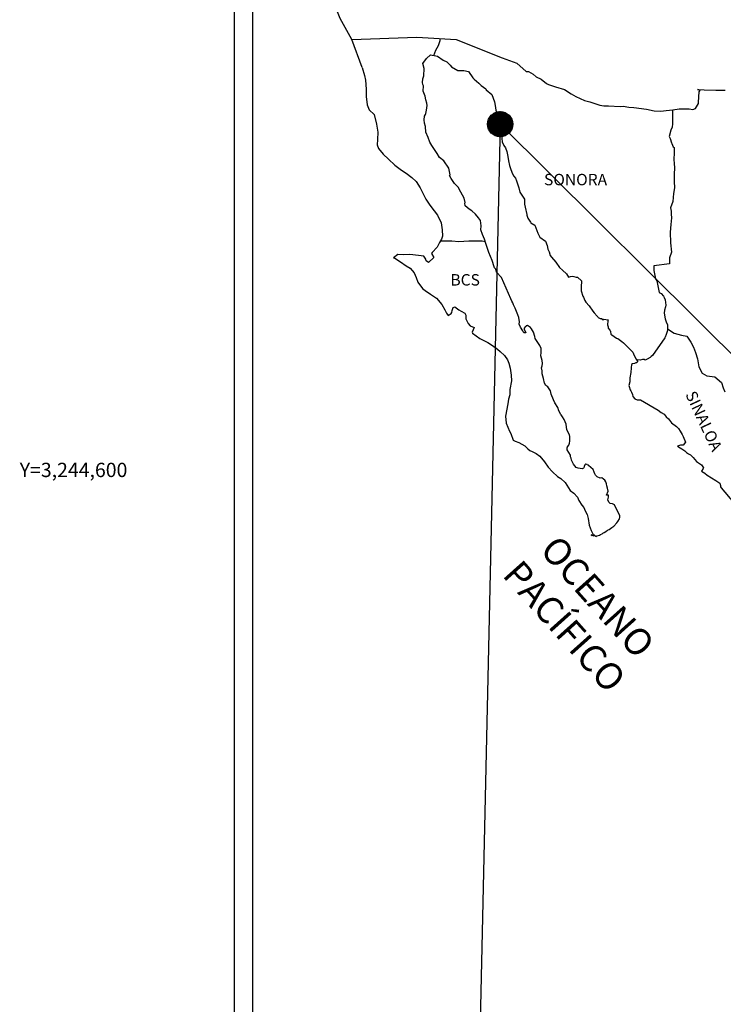
# Model space of a CAD drawing. Units: inches. Extents: x 368476 to 370876, y 3243052 to 3244852.
# Drawn here: x 370420 to 370567, y 3244488 to 3244695 of the extents above; entities that cross this region are included whole.
import ezdxf
from ezdxf.enums import TextEntityAlignment as Align

# ---------------------------------------------------------------- set-up
doc = ezdxf.new("R2010")
doc.units = ezdxf.units.IN
doc.header["$MEASUREMENT"] = 0
doc.layers.add('CVL_RET_TX', color=2, linetype='Continuous')
doc.layers.add('Lomo', color=7, linetype='Continuous')
doc.styles.add('MONOTXT4', font='MONOTXT4.shx')
doc.styles.add('ROMANS', font='ROMANS', dxfattribs={"height": 0.2})

msp = doc.modelspace()

# ---------------------------------------------------------------- hatches: boundary and pattern name
at = {"layer": 'Lomo'}
h = msp.add_hatch(dxfattribs=at)
h.set_pattern_fill('ANSI31', scale=0.8, style=0)
h.set_pattern_definition([(45, (-10651.26018, 1415663.31374), (-0.0707106781187, 0.0707106781187), [])])
edge = h.paths.add_edge_path()
edge.add_arc((370520.5, 3244672.62), 2.65, 0, 360)

# ---------------------------------------------------------------- linework, layer by layer
at = {"layer": 'Lomo', "color": 7}
for p, q in [((370464.7, 3243147, 1.16), (370464.7, 3244744.63, 1.16)), ((370468.5, 3244310.05, 1.16), (370468.5, 3244726.65, 1.16))]:
    msp.add_line(p, q, dxfattribs=at)
at = {"layer": 'Lomo', "color": 5, "linetype": 'Continuous'}
for p, q in [((370504.27, 3244685.39, 1.16), (370505.05, 3244686.43, 1.16)), ((370505.05, 3244686.43, 1.16), (370505.89, 3244687.16, 1.16)), ((370505.89, 3244687.16, 1.16), (370507.3, 3244686.88, 1.16)), ((370507.3, 3244686.88, 1.16), (370508.53, 3244686.08, 1.16)), ((370508.53, 3244686.08, 1.16), (370509.27, 3244685.69, 1.16)), ((370491.53, 3244684.54, 1.16), (370492.02, 3244682.81, 1.16)), ((370504.52, 3244684.3, 1.16), (370504.27, 3244685.39, 1.16)), ((370504.48, 3244682.77, 1.16), (370504.52, 3244684.3, 1.16)), ((370509.27, 3244685.69, 1.16), (370510.01, 3244685, 1.16)), ((370510.01, 3244685, 1.16), (370510.3, 3244684.66, 1.16)), ((370510.3, 3244684.66, 1.16), (370511.63, 3244683.86, 1.16)), ((370511.63, 3244683.86, 1.16), (370512.85, 3244683.92, 1.16)), ((370512.85, 3244683.92, 1.16), (370513.83, 3244683.67, 1.16)), ((370513.83, 3244683.67, 1.16), (370514.76, 3244682.34, 1.16)), ((370492.02, 3244682.81, 1.16), (370492.23, 3244681.88, 1.16)), ((370492.23, 3244681.88, 1.16), (370492.33, 3244680, 1.16)), ((370504.18, 3244681.34, 1.16), (370504.27, 3244682.13, 1.16)), ((370504.27, 3244682.13, 1.16), (370504.48, 3244682.77, 1.16)), ((370514.76, 3244682.34, 1.16), (370515.01, 3244682.09, 1.16)), ((370515.01, 3244682.09, 1.16), (370515.99, 3244681.25, 1.16)), ((370492.33, 3244680, 1.16), (370492.33, 3244678.42, 1.16)), ((370504.23, 3244680.95, 1.16), (370504.18, 3244681.34, 1.16)), ((370504.38, 3244680.65, 1.16), (370504.23, 3244680.95, 1.16)), ((370504.33, 3244679.52, 1.16), (370504.38, 3244680.65, 1.16)), ((370504.77, 3244678.48, 1.16), (370504.33, 3244679.52, 1.16)), ((370504.38, 3244680.65, 1.16), (370504.38, 3244680.65, 1.16)), ((370515.99, 3244681.25, 1.16), (370516.52, 3244680.71, 1.16)), ((370516.52, 3244680.71, 1.16), (370517.46, 3244680.07, 1.16)), ((370517.46, 3244680.07, 1.16), (370517.56, 3244679.83, 1.16)), ((370517.56, 3244679.83, 1.16), (370518.78, 3244678.84, 1.16)), ((370492.33, 3244678.42, 1.16), (370492.53, 3244676.69, 1.16)), ((370504.87, 3244677.74, 1.16), (370504.77, 3244678.48, 1.16)), ((370505.11, 3244677.05, 1.16), (370504.87, 3244677.74, 1.16)), ((370518.78, 3244678.84, 1.16), (370519.28, 3244677.31, 1.16)), ((370492.53, 3244676.69, 1.16), (370492.96, 3244675.65, 1.16)), ((370492.96, 3244675.65, 1.16), (370494.05, 3244674.67, 1.16)), ((370504.88, 3244674.83, 1.16), (370505.02, 3244675.57, 1.16)), ((370505.02, 3244675.57, 1.16), (370505.17, 3244676.55, 1.16)), ((370505.17, 3244676.55, 1.16), (370505.11, 3244677.05, 1.16)), ((370519.28, 3244677.31, 1.16), (370519.47, 3244676.57, 1.16)), ((370519.47, 3244676.57, 1.16), (370519.58, 3244675.53, 1.16)), ((370519.58, 3244675.53, 1.16), (370520.16, 3244673.86, 1.16)), ((370494.05, 3244674.67, 1.16), (370494.49, 3244672.6, 1.16)), ((370504.54, 3244673.54, 1.16), (370504.63, 3244674.28, 1.16)), ((370504.58, 3244672.85, 1.16), (370504.54, 3244673.54, 1.16)), ((370504.63, 3244674.28, 1.16), (370504.83, 3244674.68, 1.16)), ((370504.83, 3244674.68, 1.16), (370504.88, 3244674.83, 1.16)), ((370520.16, 3244673.86, 1.16), (370520.41, 3244673.21, 1.16)), ((370494.49, 3244672.6, 1.16), (370494.79, 3244670.97, 1.16)), ((370504.83, 3244672.12, 1.16), (370504.58, 3244672.85, 1.16)), ((370504.88, 3244670.93, 1.16), (370504.83, 3244672.12, 1.16)), ((370520.41, 3244673.21, 1.16), (370520.5, 3244672.62, 1.16)), ((370520.5, 3244672.62, 1.16), (370520.61, 3244671.84, 1.16)), ((370520.61, 3244671.84, 1.16), (370520.81, 3244670.3, 1.16)), ((370494.74, 3244669.39, 1.16), (370494.69, 3244668.25, 1.16)), ((370494.79, 3244670.97, 1.16), (370494.74, 3244669.39, 1.16)), ((370505.37, 3244669.79, 1.16), (370504.88, 3244670.93, 1.16)), ((370505.72, 3244668.81, 1.16), (370505.37, 3244669.79, 1.16)), ((370520.81, 3244670.3, 1.16), (370520.95, 3244668.93, 1.16)), ((370494.69, 3244668.25, 1.16), (370494.94, 3244667.52, 1.16)), ((370494.94, 3244667.52, 1.16), (370495.92, 3244666.33, 1.16)), ((370506.11, 3244668.12, 1.16), (370505.72, 3244668.81, 1.16)), ((370507.24, 3244666.44, 1.16), (370506.11, 3244668.12, 1.16)), ((370520.95, 3244668.93, 1.16), (370521.3, 3244668.13, 1.16)), ((370521.3, 3244668.13, 1.16), (370521.59, 3244667.64, 1.16)), ((370521.59, 3244667.64, 1.16), (370521.93, 3244666.85, 1.16)), ((370495.92, 3244666.33, 1.16), (370497.05, 3244665.24, 1.16)), ((370497.05, 3244665.24, 1.16), (370498.37, 3244664.01, 1.16)), ((370507.73, 3244665.6, 1.16), (370507.24, 3244666.44, 1.16)), ((370508.66, 3244664.91, 1.16), (370507.73, 3244665.6, 1.16)), ((370521.93, 3244666.85, 1.16), (370522.09, 3244665.82, 1.16)), ((370522.09, 3244665.82, 1.16), (370522.24, 3244664.93, 1.16)), ((370498.37, 3244664.01, 1.16), (370499.75, 3244662.98, 1.16)), ((370499.75, 3244662.98, 1.16), (370500.73, 3244662.34, 1.16)), ((370509.7, 3244663.38, 1.16), (370508.66, 3244664.91, 1.16)), ((370509.99, 3244662, 1.16), (370509.7, 3244663.38, 1.16)), ((370522.24, 3244664.93, 1.16), (370522.43, 3244663.94, 1.16)), ((370522.43, 3244663.94, 1.16), (370522.73, 3244663.1, 1.16)), ((370522.73, 3244663.1, 1.16), (370523.12, 3244662.17, 1.16)), ((370500.73, 3244662.34, 1.16), (370501.96, 3244661.45, 1.16)), ((370501.96, 3244661.45, 1.16), (370502.84, 3244660.57, 1.16)), ((370509.84, 3244661.85, 1.16), (370509.99, 3244662, 1.16)), ((370510.19, 3244661.21, 1.16), (370509.84, 3244661.85, 1.16)), ((370510.93, 3244660.18, 1.16), (370510.19, 3244661.21, 1.16)), ((370523.12, 3244662.17, 1.16), (370523.37, 3244661.72, 1.16)), ((370523.37, 3244661.72, 1.16), (370523.71, 3244661.28, 1.16)), ((370523.71, 3244661.28, 1.16), (370523.9, 3244660.73, 1.16)), ((370502.84, 3244660.57, 1.16), (370503.68, 3244659.28, 1.16)), ((370503.68, 3244659.28, 1.16), (370504.17, 3244658.3, 1.16)), ((370511.71, 3244659.39, 1.16), (370510.93, 3244660.18, 1.16)), ((370512.25, 3244658.35, 1.16), (370511.71, 3244659.39, 1.16)), ((370523.9, 3244660.73, 1.16), (370524.2, 3244659.89, 1.16)), ((370524.2, 3244659.89, 1.16), (370524.4, 3244659.26, 1.16)), ((370524.4, 3244659.26, 1.16), (370524.65, 3244658.37, 1.16)), ((370504.17, 3244658.3, 1.16), (370504.86, 3244656.86, 1.16)), ((370504.86, 3244656.86, 1.16), (370505.74, 3244655.58, 1.16)), ((370512.94, 3244657.07, 1.16), (370512.25, 3244658.35, 1.16)), ((370513.13, 3244656.19, 1.16), (370512.94, 3244657.07, 1.16)), ((370524.65, 3244658.37, 1.16), (370525.63, 3244656.88, 1.16)), ((370525.63, 3244656.88, 1.16), (370525.63, 3244655.85, 1.16)), ((370505.74, 3244655.58, 1.16), (370506.62, 3244654.45, 1.16)), ((370513.08, 3244656.04, 1.16), (370513.13, 3244656.19, 1.16)), ((370513.14, 3244655.49, 1.16), (370513.08, 3244656.04, 1.16)), ((370513.97, 3244654.75, 1.16), (370513.14, 3244655.49, 1.16)), ((370514.56, 3244654.4, 1.16), (370513.97, 3244654.75, 1.16)), ((370525.63, 3244655.85, 1.16), (370525.73, 3244655.16, 1.16)), ((370525.73, 3244655.16, 1.16), (370526.12, 3244653.68, 1.16)), ((370506.62, 3244654.45, 1.16), (370507.36, 3244653.51, 1.16)), ((370507.36, 3244653.51, 1.16), (370508.09, 3244651.93, 1.16)), ((370515.3, 3244653.72, 1.16), (370514.56, 3244654.4, 1.16)), ((370515.98, 3244652.93, 1.16), (370515.3, 3244653.72, 1.16)), ((370516.38, 3244652.39, 1.16), (370515.98, 3244652.93, 1.16)), ((370526.12, 3244653.68, 1.16), (370526.12, 3244653.48, 1.16)), ((370526.12, 3244653.48, 1.16), (370526.32, 3244652.89, 1.16)), ((370526.32, 3244652.89, 1.16), (370526.86, 3244652.05, 1.16)), ((370508.09, 3244651.93, 1.16), (370508.34, 3244650.45, 1.16)), ((370516.52, 3244651.3, 1.16), (370516.38, 3244652.39, 1.16)), ((370516.42, 3244650.41, 1.16), (370516.52, 3244651.3, 1.16)), ((370526.86, 3244652.05, 1.16), (370526.95, 3244651.9, 1.16)), ((370526.95, 3244651.9, 1.16), (370527.75, 3244651.41, 1.16)), ((370527.75, 3244651.41, 1.16), (370528.39, 3244649.69, 1.16)), ((370508.14, 3244648.48, 1.16), (370507.76, 3244647.74, 1.16)), ((370508.35, 3244649.12, 1.16), (370508.14, 3244648.48, 1.16)), ((370508.34, 3244650.45, 1.16), (370508.35, 3244649.12, 1.16)), ((370516.77, 3244649.42, 1.16), (370516.42, 3244650.41, 1.16)), ((370517.21, 3244648.49, 1.16), (370516.77, 3244649.42, 1.16)), ((370517.56, 3244647.36, 1.16), (370517.21, 3244648.49, 1.16)), ((370528.39, 3244649.69, 1.16), (370528.82, 3244648.89, 1.16)), ((370528.82, 3244648.89, 1.16), (370530.01, 3244648.06, 1.16)), ((370507.27, 3244646.8, 1.16), (370506.24, 3244645.66, 1.16)), ((370507.76, 3244647.74, 1.16), (370507.27, 3244646.8, 1.16)), ((370518.15, 3244645.68, 1.16), (370517.56, 3244647.36, 1.16)), ((370530.01, 3244648.06, 1.16), (370530.35, 3244647.12, 1.16)), ((370530.35, 3244647.12, 1.16), (370530.5, 3244646.33, 1.16)), ((370498.99, 3244645.27, 1.16), (370498.11, 3244644.57, 1.16)), ((370498.11, 3244644.57, 1.16), (370498.35, 3244644.47, 1.16)), ((370498.35, 3244644.47, 1.16), (370499.53, 3244643.69, 1.16)), ((370500.11, 3244645.16, 1.16), (370498.99, 3244645.27, 1.16)), ((370501.54, 3244645.22, 1.16), (370500.11, 3244645.16, 1.16)), ((370503.31, 3244645.02, 1.16), (370501.54, 3244645.22, 1.16)), ((370504.43, 3244644.92, 1.16), (370503.31, 3244645.02, 1.16)), ((370504.87, 3244644.28, 1.16), (370504.43, 3244644.92, 1.16)), ((370506.54, 3244644.58, 1.16), (370505.46, 3244643.59, 1.16)), ((370506.24, 3244645.66, 1.16), (370506.05, 3244645.42, 1.16)), ((370506.05, 3244645.42, 1.16), (370506.54, 3244644.58, 1.16)), ((370518.49, 3244644.84, 1.16), (370518.15, 3244645.68, 1.16)), ((370518.79, 3244644, 1.16), (370518.49, 3244644.84, 1.16)), ((370530.5, 3244646.33, 1.16), (370530.79, 3244645.79, 1.16)), ((370530.79, 3244645.79, 1.16), (370531.03, 3244645.05, 1.16)), ((370531.03, 3244645.05, 1.16), (370531.28, 3244644.65, 1.16)), ((370531.28, 3244644.65, 1.16), (370532.22, 3244643.62, 1.16)), ((370499.53, 3244643.69, 1.16), (370500.76, 3244642.89, 1.16)), ((370500.76, 3244642.89, 1.16), (370501.59, 3244642.4, 1.16)), ((370501.59, 3244642.4, 1.16), (370502.43, 3244641.41, 1.16)), ((370504.92, 3244643.89, 1.16), (370504.87, 3244644.28, 1.16)), ((370505.46, 3244643.59, 1.16), (370504.92, 3244643.89, 1.16)), ((370519.23, 3244642.62, 1.16), (370518.79, 3244644, 1.16)), ((370519.28, 3244642.47, 1.16), (370519.23, 3244642.62, 1.16)), ((370519.58, 3244642.13, 1.16), (370519.28, 3244642.47, 1.16)), ((370532.22, 3244643.62, 1.16), (370533, 3244642.54, 1.16)), ((370533, 3244642.54, 1.16), (370533.63, 3244641.95, 1.16)), ((370502.43, 3244641.41, 1.16), (370502.82, 3244640.38, 1.16)), ((370502.82, 3244640.38, 1.16), (370503.17, 3244639.45, 1.16)), ((370519.72, 3244641.54, 1.16), (370519.58, 3244642.13, 1.16)), ((370520.75, 3244640.4, 1.16), (370519.72, 3244641.54, 1.16)), ((370522.77, 3244635.91, 1.16), (370520.75, 3244640.4, 1.16)), ((370533.63, 3244641.95, 1.16), (370534.47, 3244641.2, 1.16)), ((370534.47, 3244641.2, 1.16), (370534.86, 3244640.51, 1.16)), ((370534.86, 3244640.51, 1.16), (370535.31, 3244640.62, 1.16)), ((370535.31, 3244640.62, 1.16), (370535.6, 3244640.66, 1.16)), ((370535.6, 3244640.66, 1.16), (370535.95, 3244640.62, 1.16)), ((370535.95, 3244640.62, 1.16), (370536.48, 3244640.51, 1.16)), ((370536.48, 3244640.51, 1.16), (370536.73, 3244640.47, 1.16)), ((370536.73, 3244640.47, 1.16), (370537.56, 3244639.73, 1.16)), ((370503.17, 3244639.45, 1.16), (370504.15, 3244638.12, 1.16)), ((370537.56, 3244639.73, 1.16), (370537.51, 3244638.39, 1.16)), ((370537.51, 3244638.39, 1.16), (370537.51, 3244637.6, 1.16)), ((370504.15, 3244638.12, 1.16), (370504.73, 3244637.66, 1.16)), ((370504.73, 3244637.66, 1.16), (370505.86, 3244636.93, 1.16)), ((370505.86, 3244636.93, 1.16), (370507.14, 3244636.09, 1.16)), ((370507.14, 3244636.09, 1.16), (370508.27, 3244634.76, 1.16)), ((370537.51, 3244637.6, 1.16), (370537.86, 3244636.52, 1.16)), ((370537.86, 3244636.52, 1.16), (370538.01, 3244636.27, 1.16)), ((370538.01, 3244636.27, 1.16), (370538.3, 3244635.58, 1.16)), ((370508.27, 3244634.76, 1.16), (370508.86, 3244633.63, 1.16)), ((370510.42, 3244633.48, 1.16), (370510.62, 3244634.12, 1.16)), ((370510.62, 3244634.12, 1.16), (370511.01, 3244634.27, 1.16)), ((370511.01, 3244634.27, 1.16), (370511.85, 3244633.63, 1.16)), ((370522.92, 3244635.47, 1.16), (370522.77, 3244635.91, 1.16)), ((370523.16, 3244635.07, 1.16), (370522.92, 3244635.47, 1.16)), ((370523.31, 3244634.68, 1.16), (370523.16, 3244635.07, 1.16)), ((370523.65, 3244633.99, 1.16), (370523.31, 3244634.68, 1.16)), ((370538.3, 3244635.58, 1.16), (370538.5, 3244635.23, 1.16)), ((370538.5, 3244635.23, 1.16), (370539.23, 3244634.45, 1.16)), ((370539.23, 3244634.45, 1.16), (370539.97, 3244633.32, 1.16)), ((370508.86, 3244633.63, 1.16), (370509.2, 3244632.89, 1.16)), ((370509.2, 3244632.89, 1.16), (370509.54, 3244632.44, 1.16)), ((370509.54, 3244632.44, 1.16), (370509.6, 3244632.44, 1.16)), ((370509.6, 3244632.44, 1.16), (370510.18, 3244632.84, 1.16)), ((370510.18, 3244632.84, 1.16), (370510.33, 3244633.09, 1.16)), ((370510.33, 3244633.09, 1.16), (370510.42, 3244633.48, 1.16)), ((370511.85, 3244633.63, 1.16), (370512.34, 3244633.34, 1.16)), ((370512.34, 3244633.34, 1.16), (370513.07, 3244632.89, 1.16)), ((370513.07, 3244632.89, 1.16), (370513.32, 3244632.5, 1.16)), ((370513.32, 3244632.5, 1.16), (370513.32, 3244631.71, 1.16)), ((370523.8, 3244633.64, 1.16), (370523.65, 3244633.99, 1.16)), ((370524.19, 3244632.56, 1.16), (370523.8, 3244633.64, 1.16)), ((370524.39, 3244632.01, 1.16), (370524.19, 3244632.56, 1.16)), ((370524.54, 3244631.13, 1.16), (370524.39, 3244632.01, 1.16)), ((370539.97, 3244633.32, 1.16), (370540.27, 3244632.97, 1.16)), ((370540.27, 3244632.97, 1.16), (370540.86, 3244632.28, 1.16)), ((370540.86, 3244632.28, 1.16), (370541, 3244632.18, 1.16)), ((370541, 3244632.18, 1.16), (370541, 3244632.13, 1.16)), ((370541, 3244632.13, 1.16), (370541.1, 3244632.03, 1.16)), ((370541.1, 3244632.03, 1.16), (370541.34, 3244631.88, 1.16)), ((370513.32, 3244631.71, 1.16), (370513.81, 3244630.77, 1.16)), ((370513.81, 3244630.77, 1.16), (370514.2, 3244630.28, 1.16)), ((370514.2, 3244630.28, 1.16), (370515.03, 3244629.93, 1.16)), ((370515.03, 3244629.93, 1.16), (370514.64, 3244628.94, 1.16)), ((370524.49, 3244630.64, 1.16), (370524.54, 3244631.13, 1.16)), ((370524.74, 3244629.99, 1.16), (370524.49, 3244630.64, 1.16)), ((370525.27, 3244629.2, 1.16), (370524.74, 3244629.99, 1.16)), ((370525.72, 3244630.04, 1.16), (370525.52, 3244629.8, 1.16)), ((370525.87, 3244630.14, 1.16), (370525.72, 3244630.04, 1.16)), ((370525.96, 3244630.24, 1.16), (370525.87, 3244630.14, 1.16)), ((370526.11, 3244630.29, 1.16), (370525.96, 3244630.24, 1.16)), ((370526.21, 3244630.34, 1.16), (370526.11, 3244630.29, 1.16)), ((370526.85, 3244629.94, 1.16), (370526.21, 3244630.34, 1.16)), ((370527.09, 3244629.6, 1.16), (370526.85, 3244629.94, 1.16)), ((370541.34, 3244631.88, 1.16), (370541.49, 3244631.83, 1.16)), ((370541.49, 3244631.83, 1.16), (370541.79, 3244631.78, 1.16)), ((370541.79, 3244631.78, 1.16), (370542.08, 3244631.59, 1.16)), ((370542.08, 3244631.59, 1.16), (370542.13, 3244631.59, 1.16)), ((370542.13, 3244631.59, 1.16), (370542.08, 3244631.49, 1.16)), ((370542.08, 3244631.49, 1.16), (370542.13, 3244631.54, 1.16)), ((370542.13, 3244631.54, 1.16), (370542.28, 3244631.69, 1.16)), ((370542.28, 3244631.69, 1.16), (370543.21, 3244631.54, 1.16)), ((370543.11, 3244631.34, 1.16), (370543.06, 3244630.5, 1.16)), ((370543.06, 3244630.5, 1.16), (370543.16, 3244630.06, 1.16)), ((370543.21, 3244631.54, 1.16), (370543.11, 3244631.34, 1.16)), ((370543.16, 3244630.06, 1.16), (370543.21, 3244629.76, 1.16)), ((370514.64, 3244628.94, 1.16), (370514.7, 3244628.75, 1.16)), ((370514.7, 3244628.75, 1.16), (370516.22, 3244627.61, 1.16)), ((370525.38, 3244628.91, 1.16), (370525.27, 3244629.2, 1.16)), ((370525.48, 3244628.81, 1.16), (370525.38, 3244628.91, 1.16)), ((370525.72, 3244628.76, 1.16), (370525.48, 3244628.81, 1.16)), ((370525.52, 3244629.8, 1.16), (370525.52, 3244629.59, 1.16)), ((370525.52, 3244629.59, 1.16), (370525.87, 3244628.81, 1.16)), ((370525.87, 3244628.81, 1.16), (370525.72, 3244628.76, 1.16)), ((370525.72, 3244628.76, 1.16), (370525.72, 3244628.76, 1.16)), ((370527.53, 3244628.96, 1.16), (370527.09, 3244629.6, 1.16)), ((370527.78, 3244628.02, 1.16), (370527.53, 3244628.96, 1.16)), ((370527.87, 3244627.58, 1.16), (370527.78, 3244628.02, 1.16)), ((370543.21, 3244629.76, 1.16), (370543.21, 3244629.76, 1.16)), ((370543.21, 3244629.76, 1.16), (370543.55, 3244629.32, 1.16)), ((370543.55, 3244629.32, 1.16), (370543.6, 3244629.27, 1.16)), ((370543.6, 3244629.27, 1.16), (370543.65, 3244629.07, 1.16)), ((370543.65, 3244629.07, 1.16), (370543.75, 3244628.53, 1.16)), ((370543.75, 3244628.53, 1.16), (370543.95, 3244628.38, 1.16)), ((370543.95, 3244628.38, 1.16), (370544.92, 3244627.69, 1.16)), ((370516.22, 3244627.61, 1.16), (370517.88, 3244626.73, 1.16)), ((370517.88, 3244626.73, 1.16), (370518.91, 3244626.13, 1.16)), ((370518.91, 3244626.13, 1.16), (370519.94, 3244625.35, 1.16)), ((370528.81, 3244626.15, 1.16), (370527.87, 3244627.58, 1.16)), ((370529.1, 3244625.5, 1.16), (370528.81, 3244626.15, 1.16)), ((370544.92, 3244627.69, 1.16), (370545.22, 3244627.59, 1.16)), ((370545.22, 3244627.59, 1.16), (370546.05, 3244627, 1.16)), ((370546.05, 3244627, 1.16), (370546.45, 3244626.66, 1.16)), ((370546.45, 3244626.66, 1.16), (370547.48, 3244625.62, 1.16)), ((370519.94, 3244625.35, 1.16), (370520.48, 3244624.9, 1.16)), ((370520.48, 3244624.9, 1.16), (370521.42, 3244624.02, 1.16)), ((370521.42, 3244624.02, 1.16), (370522.06, 3244623.13, 1.16)), ((370529.06, 3244623.98, 1.16), (370529.1, 3244624.67, 1.16)), ((370529.31, 3244622.99, 1.16), (370529.06, 3244623.98, 1.16)), ((370529.1, 3244624.67, 1.16), (370529.1, 3244625.5, 1.16)), ((370547.48, 3244625.62, 1.16), (370547.73, 3244625.33, 1.16)), ((370547.73, 3244625.33, 1.16), (370548.36, 3244624.74, 1.16)), ((370548.36, 3244624.74, 1.16), (370548.66, 3244624, 1.16)), ((370548.66, 3244624, 1.16), (370549.1, 3244623.26, 1.16)), ((370522.06, 3244623.13, 1.16), (370522.3, 3244622.39, 1.16)), ((370522.3, 3244622.39, 1.16), (370522.59, 3244621.4, 1.16)), ((370529.21, 3244621.46, 1.16), (370529.35, 3244621.85, 1.16)), ((370529.4, 3244622.34, 1.16), (370529.31, 3244622.99, 1.16)), ((370529.35, 3244621.85, 1.16), (370529.4, 3244622.34, 1.16)), ((370548.12, 3244622.12, 1.16), (370548.02, 3244621.43, 1.16)), ((370548.32, 3244622.27, 1.16), (370548.12, 3244622.12, 1.16)), ((370548.75, 3244622.36, 1.16), (370548.32, 3244622.27, 1.16)), ((370549, 3244622.52, 1.16), (370548.75, 3244622.36, 1.16)), ((370549.15, 3244622.52, 1.16), (370549, 3244622.52, 1.16)), ((370549.1, 3244623.26, 1.16), (370549.39, 3244622.81, 1.16)), ((370549.39, 3244622.71, 1.16), (370549.15, 3244622.52, 1.16)), ((370549.39, 3244622.81, 1.16), (370549.39, 3244622.71, 1.16)), ((370522.59, 3244621.4, 1.16), (370522.79, 3244619.92, 1.16)), ((370522.79, 3244619.92, 1.16), (370522.89, 3244618.69, 1.16)), ((370529.31, 3244620.82, 1.16), (370529.21, 3244621.46, 1.16)), ((370529.36, 3244620.17, 1.16), (370529.31, 3244620.82, 1.16)), ((370529.6, 3244619.19, 1.16), (370529.36, 3244620.17, 1.16)), ((370547.97, 3244620.44, 1.16), (370547.78, 3244619.31, 1.16)), ((370548.02, 3244621.43, 1.16), (370547.97, 3244620.44, 1.16)), ((370522.89, 3244618.69, 1.16), (370522.55, 3244616.87, 1.16)), ((370529.8, 3244618.25, 1.16), (370529.6, 3244619.19, 1.16)), ((370530.09, 3244617.76, 1.16), (370529.8, 3244618.25, 1.16)), ((370530.49, 3244617.46, 1.16), (370530.09, 3244617.76, 1.16)), ((370531.08, 3244616.62, 1.16), (370530.49, 3244617.46, 1.16)), ((370547.73, 3244618.47, 1.16), (370547.54, 3244617.73, 1.16)), ((370547.54, 3244617.73, 1.16), (370547.58, 3244617.53, 1.16)), ((370547.58, 3244617.53, 1.16), (370547.83, 3244616.84, 1.16)), ((370547.78, 3244619.31, 1.16), (370547.73, 3244618.47, 1.16)), ((370522.51, 3244615.78, 1.16), (370522.26, 3244614.84, 1.16)), ((370522.55, 3244616.87, 1.16), (370522.51, 3244615.78, 1.16)), ((370531.23, 3244615.89, 1.16), (370531.08, 3244616.62, 1.16)), ((370531.72, 3244614.75, 1.16), (370531.23, 3244615.89, 1.16)), ((370547.83, 3244616.84, 1.16), (370547.93, 3244616.64, 1.16)), ((370547.93, 3244616.64, 1.16), (370548.13, 3244616.3, 1.16)), ((370548.13, 3244616.3, 1.16), (370548.28, 3244615.85, 1.16)), ((370548.28, 3244615.85, 1.16), (370548.38, 3244615.41, 1.16)), ((370548.38, 3244615.41, 1.16), (370548.77, 3244614.96, 1.16)), ((370522.12, 3244613.9, 1.16), (370521.63, 3244611.28, 1.16)), ((370522.26, 3244614.84, 1.16), (370522.12, 3244613.9, 1.16)), ((370532.01, 3244614.1, 1.16), (370531.72, 3244614.75, 1.16)), ((370532.6, 3244613.08, 1.16), (370532.01, 3244614.1, 1.16)), ((370548.77, 3244614.96, 1.16), (370549.31, 3244614.72, 1.16)), ((370549.31, 3244614.72, 1.16), (370549.99, 3244614.72, 1.16)), ((370549.99, 3244614.72, 1.16), (370553.67, 3244612.55, 1.16)), ((370521.63, 3244611.28, 1.16), (370521.78, 3244609.8, 1.16)), ((370532.85, 3244612.43, 1.16), (370532.6, 3244613.08, 1.16)), ((370533.1, 3244611.94, 1.16), (370532.85, 3244612.43, 1.16)), ((370533.19, 3244611.69, 1.16), (370533.1, 3244611.94, 1.16)), ((370533.29, 3244611.54, 1.16), (370533.19, 3244611.69, 1.16)), ((370533.29, 3244611.54, 1.16), (370533.29, 3244611.54, 1.16)), ((370533.63, 3244611.15, 1.16), (370533.29, 3244611.54, 1.16)), ((370553.67, 3244612.55, 1.16), (370554.36, 3244612.06, 1.16)), ((370554.36, 3244612.06, 1.16), (370554.94, 3244611.71, 1.16)), ((370554.94, 3244611.71, 1.16), (370555.39, 3244611.12, 1.16)), ((370521.78, 3244609.8, 1.16), (370522.47, 3244608.13, 1.16)), ((370533.93, 3244610.6, 1.16), (370533.63, 3244611.15, 1.16)), ((370534.37, 3244609.62, 1.16), (370533.93, 3244610.6, 1.16)), ((370534.52, 3244608.44, 1.16), (370534.37, 3244609.62, 1.16)), ((370555.39, 3244611.12, 1.16), (370555.88, 3244610.73, 1.16)), ((370555.88, 3244610.73, 1.16), (370556.52, 3244609.89, 1.16)), ((370556.52, 3244609.89, 1.16), (370557.55, 3244609.1, 1.16)), ((370522.47, 3244608.13, 1.16), (370522.76, 3244607.63, 1.16)), ((370522.76, 3244607.63, 1.16), (370523.2, 3244606.26, 1.16)), ((370535.06, 3244607.4, 1.16), (370534.52, 3244608.44, 1.16)), ((370535.16, 3244607.01, 1.16), (370535.06, 3244607.4, 1.16)), ((370557.55, 3244609.1, 1.16), (370557.99, 3244608.71, 1.16)), ((370557.99, 3244608.71, 1.16), (370558.34, 3244608.16, 1.16)), ((370558.34, 3244608.16, 1.16), (370558.73, 3244607.47, 1.16)), ((370558.73, 3244607.47, 1.16), (370558.92, 3244607.03, 1.16)), ((370523.2, 3244606.26, 1.16), (370523.65, 3244606.01, 1.16)), ((370523.65, 3244606.01, 1.16), (370524.43, 3244605.76, 1.16)), ((370524.43, 3244605.76, 1.16), (370525.7, 3244605.03, 1.16)), ((370534.67, 3244604.84, 1.16), (370534.92, 3244605.18, 1.16)), ((370534.92, 3244605.18, 1.16), (370535.07, 3244605.62, 1.16)), ((370535.07, 3244605.62, 1.16), (370535.11, 3244606.07, 1.16)), ((370535.11, 3244606.07, 1.16), (370535.16, 3244606.71, 1.16)), ((370535.16, 3244606.71, 1.16), (370535.16, 3244607.01, 1.16)), ((370558.39, 3244605.2, 1.16), (370557.75, 3244605.01, 1.16)), ((370558.68, 3244605.2, 1.16), (370558.39, 3244605.2, 1.16)), ((370558.87, 3244605.2, 1.16), (370558.68, 3244605.2, 1.16)), ((370558.98, 3244605.2, 1.16), (370558.87, 3244605.2, 1.16)), ((370558.92, 3244607.03, 1.16), (370559.41, 3244605.85, 1.16)), ((370559.41, 3244605.85, 1.16), (370558.98, 3244605.2, 1.16)), ((370559.41, 3244605.85, 1.16), (370559.41, 3244605.85, 1.16)), ((370525.7, 3244605.03, 1.16), (370526.3, 3244604.43, 1.16)), ((370526.3, 3244604.43, 1.16), (370526.74, 3244604.09, 1.16)), ((370526.74, 3244604.09, 1.16), (370527.23, 3244603.89, 1.16)), ((370527.23, 3244603.89, 1.16), (370527.23, 3244603.89, 1.16)), ((370527.23, 3244603.89, 1.16), (370528.06, 3244603.45, 1.16)), ((370528.06, 3244603.45, 1.16), (370528.84, 3244602.86, 1.16)), ((370534.57, 3244604.68, 1.16), (370534.62, 3244604.74, 1.16)), ((370534.57, 3244604.24, 1.16), (370534.57, 3244604.68, 1.16)), ((370535.26, 3244603.11, 1.16), (370534.57, 3244604.24, 1.16)), ((370534.62, 3244604.74, 1.16), (370534.67, 3244604.84, 1.16)), ((370535.26, 3244602.76, 1.16), (370535.26, 3244603.11, 1.16)), ((370557.75, 3244605.01, 1.16), (370558.34, 3244604.61, 1.16)), ((370558.34, 3244604.61, 1.16), (370558.68, 3244604.46, 1.16)), ((370558.68, 3244604.46, 1.16), (370559.27, 3244604.02, 1.16)), ((370559.27, 3244604.02, 1.16), (370559.66, 3244603.68, 1.16)), ((370559.66, 3244603.68, 1.16), (370560.1, 3244603.38, 1.16)), ((370560.1, 3244603.38, 1.16), (370560.49, 3244603.18, 1.16)), ((370560.49, 3244603.18, 1.16), (370561.04, 3244602.64, 1.16)), ((370528.84, 3244602.86, 1.16), (370529.82, 3244601.67, 1.16)), ((370529.82, 3244601.67, 1.16), (370530.61, 3244600.58, 1.16)), ((370535.41, 3244602.47, 1.16), (370535.26, 3244602.76, 1.16)), ((370535.51, 3244602.07, 1.16), (370535.41, 3244602.47, 1.16)), ((370535.91, 3244601.18, 1.16), (370535.51, 3244602.07, 1.16)), ((370536.44, 3244600.5, 1.16), (370535.91, 3244601.18, 1.16)), ((370538.26, 3244601.09, 1.16), (370538.16, 3244600.69, 1.16)), ((370538.41, 3244601.19, 1.16), (370538.26, 3244601.09, 1.16)), ((370538.5, 3244601.19, 1.16), (370538.41, 3244601.19, 1.16)), ((370538.75, 3244601.14, 1.16), (370538.5, 3244601.19, 1.16)), ((370538.79, 3244601.09, 1.16), (370538.75, 3244601.14, 1.16)), ((370539.04, 3244600.99, 1.16), (370538.79, 3244601.09, 1.16)), ((370539.09, 3244600.94, 1.16), (370539.04, 3244600.99, 1.16)), ((370540.02, 3244600.1, 1.16), (370539.09, 3244600.94, 1.16)), ((370561.04, 3244602.64, 1.16), (370561.72, 3244601.75, 1.16)), ((370561.72, 3244601.75, 1.16), (370562.8, 3244601.06, 1.16)), ((370562.8, 3244601.06, 1.16), (370563.2, 3244600.42, 1.16)), ((370530.61, 3244600.58, 1.16), (370531.5, 3244599.6, 1.16)), ((370531.5, 3244599.6, 1.16), (370532.53, 3244598.62, 1.16)), ((370536.89, 3244600.4, 1.16), (370536.44, 3244600.5, 1.16)), ((370537.72, 3244600.25, 1.16), (370536.89, 3244600.4, 1.16)), ((370538.01, 3244600.4, 1.16), (370537.72, 3244600.25, 1.16)), ((370538.06, 3244600.44, 1.16), (370538.01, 3244600.4, 1.16)), ((370538.16, 3244600.69, 1.16), (370538.06, 3244600.44, 1.16)), ((370540.27, 3244599.56, 1.16), (370540.02, 3244600.1, 1.16)), ((370540.41, 3244599.17, 1.16), (370540.27, 3244599.56, 1.16)), ((370540.56, 3244598.87, 1.16), (370540.41, 3244599.17, 1.16)), ((370540.9, 3244598.57, 1.16), (370540.56, 3244598.87, 1.16)), ((370563.15, 3244600.27, 1.16), (370562.81, 3244599.73, 1.16)), ((370562.81, 3244599.73, 1.16), (370563.49, 3244599.29, 1.16)), ((370563.2, 3244600.42, 1.16), (370563.15, 3244600.27, 1.16)), ((370563.49, 3244599.29, 1.16), (370563.98, 3244598.89, 1.16)), ((370563.98, 3244598.89, 1.16), (370564.92, 3244598.35, 1.16)), ((370532.53, 3244598.62, 1.16), (370533.26, 3244598.17, 1.16)), ((370533.26, 3244598.17, 1.16), (370534.14, 3244597.33, 1.16)), ((370534.14, 3244597.33, 1.16), (370535.23, 3244595.71, 1.16)), ((370541.5, 3244598.28, 1.16), (370540.9, 3244598.57, 1.16)), ((370541.83, 3244598.33, 1.16), (370541.5, 3244598.28, 1.16)), ((370542.23, 3244598.08, 1.16), (370541.83, 3244598.33, 1.16)), ((370542.47, 3244597.84, 1.16), (370542.23, 3244598.08, 1.16)), ((370542.67, 3244597.49, 1.16), (370542.47, 3244597.84, 1.16)), ((370542.82, 3244597.05, 1.16), (370542.67, 3244597.49, 1.16)), ((370542.91, 3244596.65, 1.16), (370542.82, 3244597.05, 1.16)), ((370564.92, 3244598.35, 1.16), (370565.84, 3244597.76, 1.16)), ((370565.84, 3244597.76, 1.16), (370566.63, 3244597.22, 1.16)), ((370566.63, 3244597.22, 1.16), (370566.78, 3244596.73, 1.16)), ((370535.23, 3244595.71, 1.16), (370536.01, 3244595.11, 1.16)), ((370536.01, 3244595.11, 1.16), (370536.75, 3244594.27, 1.16)), ((370542.87, 3244594.68, 1.16), (370543.16, 3244595.52, 1.16)), ((370543.26, 3244594.72, 1.16), (370542.87, 3244594.68, 1.16)), ((370543.02, 3244596.16, 1.16), (370542.91, 3244596.65, 1.16)), ((370543.16, 3244595.52, 1.16), (370543.02, 3244596.16, 1.16)), ((370543.26, 3244594.28, 1.16), (370543.26, 3244594.72, 1.16)), ((370566.78, 3244596.73, 1.16), (370566.78, 3244596.42, 1.16)), ((370566.78, 3244596.42, 1.16), (370566.92, 3244596.23, 1.16)), ((370566.92, 3244596.23, 1.16), (370569.57, 3244593.12, 1.16)), ((370536.75, 3244594.27, 1.16), (370537.04, 3244593.58, 1.16)), ((370537.04, 3244593.58, 1.16), (370537.63, 3244592.6, 1.16)), ((370543.12, 3244593.69, 1.16), (370543.22, 3244593.98, 1.16)), ((370543.32, 3244593.2, 1.16), (370543.12, 3244593.69, 1.16)), ((370543.22, 3244593.98, 1.16), (370543.26, 3244594.28, 1.16)), ((370543.61, 3244592.95, 1.16), (370543.32, 3244593.2, 1.16)), ((370544.1, 3244592.85, 1.16), (370543.61, 3244592.95, 1.16)), ((370544.49, 3244592.7, 1.16), (370544.1, 3244592.85, 1.16)), ((370545.67, 3244590.34, 1.16), (370544.49, 3244592.7, 1.16)), ((370537.63, 3244592.6, 1.16), (370538.08, 3244592.11, 1.16)), ((370538.08, 3244592.11, 1.16), (370538.36, 3244591.41, 1.16)), ((370538.36, 3244591.41, 1.16), (370538.76, 3244590.62, 1.16)), ((370538.76, 3244590.62, 1.16), (370538.96, 3244589.78, 1.16)), ((370538.96, 3244589.78, 1.16), (370539.2, 3244588.41, 1.16)), ((370544.35, 3244588.21, 1.16), (370544.98, 3244588.86, 1.16)), ((370544.98, 3244588.86, 1.16), (370545.23, 3244589.15, 1.16)), ((370545.23, 3244589.15, 1.16), (370545.58, 3244589.74, 1.16)), ((370545.58, 3244589.74, 1.16), (370545.62, 3244590.04, 1.16)), ((370545.62, 3244590.04, 1.16), (370545.67, 3244590.34, 1.16)), ((370539.2, 3244588.41, 1.16), (370539.65, 3244587.27, 1.16)), ((370539.65, 3244587.27, 1.16), (370539.94, 3244586.58, 1.16)), ((370539.94, 3244586.58, 1.16), (370540.19, 3244586.09, 1.16)), ((370541.61, 3244586.43, 1.16), (370541.9, 3244586.59, 1.16)), ((370541.9, 3244586.59, 1.16), (370542.1, 3244586.73, 1.16)), ((370542.1, 3244586.73, 1.16), (370542.34, 3244586.83, 1.16)), ((370542.34, 3244586.83, 1.16), (370542.69, 3244587.08, 1.16)), ((370542.69, 3244587.08, 1.16), (370543.03, 3244587.33, 1.16)), ((370543.03, 3244587.33, 1.16), (370543.42, 3244587.52, 1.16)), ((370543.42, 3244587.52, 1.16), (370543.71, 3244587.72, 1.16)), ((370543.71, 3244587.72, 1.16), (370543.96, 3244587.92, 1.16)), ((370543.96, 3244587.92, 1.16), (370544.35, 3244588.21, 1.16)), ((370540.19, 3244586.09, 1.16), (370539.65, 3244586.34, 1.16)), ((370539.65, 3244586.34, 1.16), (370539.84, 3244586.24, 1.16)), ((370539.84, 3244586.24, 1.16), (370539.99, 3244586.34, 1.16)), ((370539.99, 3244586.34, 1.16), (370540.24, 3244586.38, 1.16)), ((370540.24, 3244586.38, 1.16), (370540.63, 3244586.04, 1.16)), ((370540.63, 3244586.04, 1.16), (370540.82, 3244586.19, 1.16)), ((370540.82, 3244586.19, 1.16), (370541.07, 3244586.24, 1.16)), ((370541.07, 3244586.24, 1.16), (370541.36, 3244586.29, 1.16)), ((370541.36, 3244586.29, 1.16), (370541.61, 3244586.43, 1.16))]:
    msp.add_line(p, q, dxfattribs=at)
at = {"layer": 'Lomo'}
for q in [(370516.28, 3244484.12), (370710.16, 3244484.12)]:
    msp.add_line((370520.5, 3244672.62, 1.16), q, dxfattribs=at)
at = {"layer": 'Lomo', "color": 7, "linetype": 'Continuous', "elevation": 1.16}
for points in [[(370489.34, 3244690.43), (370486.88, 3244694.82), (370485.71, 3244697.83), (370471.2, 3244719.62)], [(370491.53, 3244684.54), (370489.34, 3244690.43), (370502.96, 3244690.91), (370511.23, 3244690.43), (370520.95, 3244686.54), (370523.97, 3244685.41)], [(370506.55, 3244687.04), (370507, 3244688.16), (370507.53, 3244689.15), (370507.86, 3244690.21), (370507.93, 3244690.61)], [(370523.97, 3244685.41), (370525.98, 3244683.68), (370526.47, 3244683.68), (370527.4, 3244683.09), (370528.09, 3244682.55), (370529.12, 3244682.06), (370530.25, 3244681.17), (370530.69, 3244680.93), (370532.16, 3244680.43), (370534.02, 3244679.89), (370535.39, 3244679.01), (370536.38, 3244678.42), (370538.24, 3244677.58), (370539.32, 3244677.33), (370541.42, 3244676.64), (370542.26, 3244676.49), (370543.24, 3244676.45), (370545.69, 3244676.3), (370546.32, 3244676.4), (370547.55, 3244676.2), (370548.58, 3244676.1), (370551.27, 3244675.76), (370552.89, 3244675.42), (370554.26, 3244675.37), (370555.39, 3244675.52), (370556.76, 3244675.62), (370558.14, 3244675.82), (370559.85, 3244675.87), (370560.19, 3244675.82), (370560.98, 3244675.73), (370561.56, 3244675.92), (370562.15, 3244676.96), (370562.15, 3244677.21), (370562.29, 3244679.42), (370562.49, 3244679.77), (370561.95, 3244679.87), (370563.37, 3244679.82), (370565.82, 3244679.77), (370567.78, 3244679.73)], [(370556.72, 3244675.61), (370556.73, 3244672.67), (370556.63, 3244671.98), (370556.33, 3244671.34), (370555.99, 3244670.06), (370556.19, 3244669.61), (370556.49, 3244668.68), (370556.58, 3244668.53), (370556.88, 3244667.88), (370557.03, 3244667.69), (370557.03, 3244667.05), (370557.03, 3244666.55), (370556.98, 3244665.27), (370557.03, 3244664.29), (370557.13, 3244663.5), (370557.08, 3244662.02), (370557.08, 3244660.55), (370557.13, 3244659.26), (370556.94, 3244658.03), (370556.79, 3244656.4), (370556.3, 3244655.07), (370556.44, 3244654.33), (370556.44, 3244653.74), (370556.5, 3244652.95), (370556.35, 3244651.52), (370556.21, 3244649.94), (370556.3, 3244647.72), (370556.5, 3244645.76), (370556.11, 3244644.57), (370556.06, 3244643.29), (370552.77, 3244642.85), (370552.77, 3244641.86), (370553.17, 3244640.14), (370553.41, 3244639.69), (370553.61, 3244638.66), (370553.76, 3244637.97), (370553.81, 3244637.58), (370553.91, 3244637.28), (370554.3, 3244637.03), (370554.84, 3244636.49), (370554.94, 3244636.19), (370555.18, 3244635.7), (370555.33, 3244634.61), (370555.23, 3244634.22), (370555.04, 3244633.53), (370554.99, 3244632.89), (370555.18, 3244631.7), (370555.39, 3244631.11), (370555.63, 3244630.47), (370555.68, 3244630.03), (370555.63, 3244629.44), (370555.58, 3244629.09), (370555.39, 3244628.45), (370555.19, 3244627.91), (370555.09, 3244627.76), (370552.54, 3244624.02), (370552.25, 3244623.82), (370552, 3244623.63), (370551.42, 3244623.23), (370550.97, 3244623.08), (370550.78, 3244623.18), (370550.38, 3244623.18), (370549.89, 3244623.04), (370549.19, 3244623.12)], [(370508.02, 3244648.13), (370509.33, 3244648.13), (370510.36, 3244648.13), (370511.83, 3244647.99), (370513.89, 3244648.13), (370515.65, 3244648.13), (370516.75, 3244648.11), (370517.37, 3244647.97)], [(370555.65, 3244629.64), (370557.05, 3244628.75), (370557.84, 3244628.5), (370558.58, 3244628.3), (370559.75, 3244628.1), (370560.59, 3244626.82), (370561.13, 3244625.78), (370561.53, 3244624.65), (370561.93, 3244623.32), (370562.27, 3244621.68), (370562.95, 3244620.35), (370563.93, 3244619.76), (370565.61, 3244619.56), (370567.03, 3244618.38), (370567.38, 3244617.24), (370567.72, 3244616.4)]]:
    msp.add_lwpolyline(points, dxfattribs=at)
at = {"layer": 'Lomo', "color": 7}
msp.add_circle((370520.5, 3244672.62, 1.16), 2.65, dxfattribs=at)

# ---------------------------------------------------------------- texts
at = {"layer": 'CVL_RET_TX', "color": 7, "style": 'MONOTXT4'}
msp.add_text('Y=3,244,600', height=3, dxfattribs=at).set_placement((370442.17, 3244600), align=Align.MIDDLE_RIGHT)
at = {"layer": 'Lomo', "color": 7, "style": 'ROMANS'}
for s, p in [('SONORA', (370529.72, 3244659.78, 1.16)), ('BCS', (370510.05, 3244638.72, 1.16))]:
    msp.add_text(s, height=2.4, dxfattribs=at).set_placement(p)
msp.add_text('SINALOA', height=2.4, rotation=295.0046, dxfattribs=at).set_placement((370559.37, 3244615.86, 1.16))
at = {"layer": 'Lomo', "color": 7, "insert": (370543.09, 3244575.23), "char_height": 5.6, "width": 61.4819, "attachment_point": 2, "rotation": 311.7786, "style": 'ROMANS'}
msp.add_mtext('\\fArial|b0|i0|c0|p34;OCEANO PACÍFICO', dxfattribs=at)

doc.saveas('drawing.dxf')
